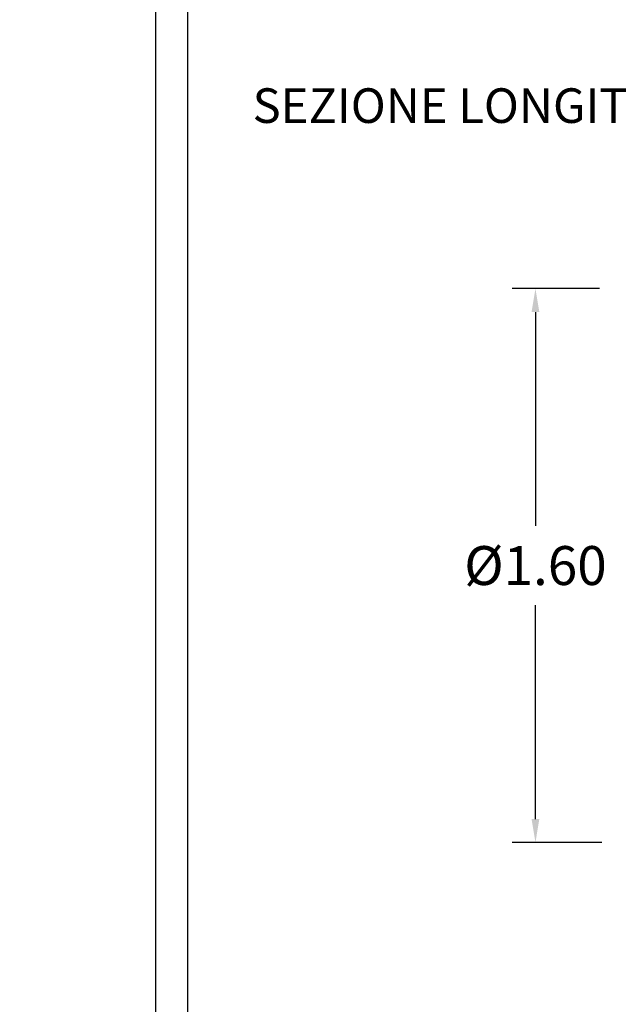
# Model space of a CAD drawing. Extents: x 290 to 720, y 177 to 300.
# Drawn here: x 563 to 565, y 195 to 198 of the extents above; entities that cross this region are included whole.
import ezdxf

# ---------------------------------------------------------------- set-up
doc = ezdxf.new("R2010")
doc.units = 0
doc.header["$MEASUREMENT"] = 0
doc.layers.get('0').update_dxf_attribs({"linetype": 'CONTINUOUS'})
doc.layers.get('DEFPOINTS').update_dxf_attribs({"linetype": 'CONTINUOUS'})
doc.layers.add('quote', color=1, linetype='CONTINUOUS', lineweight=15)
doc.layers.add('SCRITTE', color=1, linetype='CONTINUOUS', lineweight=15)
doc.styles.add('ARIAL', font='ARIAL.TTF')
doc.styles.add('RED', font='ARIAL.TTF')
doc.dimstyles.new('RED', dxfattribs={"dimscale": 0.045, "dimtxt": 2.5, "dimasz": 1.5, "dimexe": 1.5, "dimexo": 0, "dimgap": 1.2, "dimtad": 0, "dimtih": 1, "dimtoh": 1, "dimzin": 1, "dimdsep": 46, "dimtxsty": 'RED', "dimcen": 0, "dimadec": 0, "dimazin": 0, "dimtfac": 1, "dimtdec": 4, "dimtmove": 0, "dimatfit": 3, "dimfxl": 0, "dimtolj": 1, "dimtzin": 0, "dimarcsym": 0})

# ---------------------------------------------------------------- blocks, each defined once
blk = doc.blocks.new('*D255')
at = {"layer": 'DEFPOINTS', "color": 0}
for p in [(564.4546, 196.929), (564.2697, 195.329), (564.4616, 195.329)]:
    blk.add_point(p, dxfattribs=at)
at = {"layer": 'quote', "color": 0, "lineweight": -2}
for p, q in [((564.4546, 196.929), (564.2022, 196.929)), ((564.2697, 196.8615), (564.2697, 196.2436)), ((564.2697, 195.3965), (564.2697, 196.0145)), ((564.4616, 195.329), (564.2022, 195.329))]:
    blk.add_line(p, q, dxfattribs=at)
at = {"layer": 'quote', "color": 0}
for points in [[(564.2584, 196.8615), (564.2809, 196.8615), (564.2697, 196.929)], [(564.2584, 195.3965), (564.2809, 195.3965), (564.2697, 195.329)]]:
    blk.add_solid(points, dxfattribs=at)
at = {"layer": 'quote', "color": 0, "insert": (564.2697, 196.129), "char_height": 0.1125, "attachment_point": 5, "style": 'RED'}
blk.add_mtext('\\A1;%%C1.60', dxfattribs=at)

msp = doc.modelspace()

# ---------------------------------------------------------------- linework, layer by layer
for points in [[(563.1718, 192.1056), (563.1718, 202.1198), (569.6517, 202.1198), (569.6517, 192.1056)], [(563.2648, 192.1987), (563.2648, 202.0267), (569.5586, 202.0267), (569.5586, 192.1987)]]:
    msp.add_lwpolyline(points, close=True)

# ---------------------------------------------------------------- texts
at = {"layer": 'SCRITTE', "style": 'ARIAL'}
msp.add_text('SEZIONE LONGITUDINALE', height=0.1, dxfattribs=at).set_placement((563.4518, 197.4078))

# ---------------------------------------------------------------- dimensions: what is measured, and where the dimension line sits
at = {"layer": 'quote'}
dim = msp.add_linear_dim(base=(564.2697, 195.329), p1=(564.4546, 196.929), p2=(564.4616, 195.329), angle=90, text='%%C<>', dimstyle='RED', dxfattribs=at)
dim.commit()
dim.dimension.update_dxf_attribs({"geometry": '*D255', "text_midpoint": (564.2697, 196.129)})

# ---------------------------------------------------------------- leaders
at = {"layer": 'quote', "annotation_type": 0, "has_hookline": 1, "hookline_direction": 1}
for points, text_width in [([(580.5784, 197.4359), (580.4479, 197.3602), (580.3804, 197.3602)], 140.276), ([(588.796, 197.4359), (588.6656, 197.3602), (588.5981, 197.3602)], 140.276), ([(597.0137, 197.4359), (596.8832, 197.312), (596.8157, 197.312)], 140.276), ([(604.9813, 197.4359), (604.8508, 197.312), (604.7833, 197.312)], 140.276), ([(612.949, 197.4359), (612.8185, 197.312), (612.751, 197.312)], 140.276), ([(640.17, 197.2531), (640.0905, 197.0754), (640.023, 197.0754)], 140.276), ([(566.4367, 196.979), (566.2808, 197.0937), (566.2133, 197.0937)], 254.9815), ([(573.6916, 196.979), (573.5357, 197.0937), (573.4682, 197.0937)], 254.9815), ([(622.2368, 196.8121), (622.1063, 196.6882), (622.0388, 196.6882)], 140.276), ([(631.1947, 196.8121), (631.0642, 196.6882), (630.9967, 196.6882)], 140.276), ([(650.9195, 196.6128), (650.8004, 196.3871), (650.7329, 196.3871)], 140.276), ([(581.6044, 196.1786), (581.5192, 196.3286), (581.4517, 196.3286)], 254.9815), ([(590.047, 196.1786), (589.8865, 196.2932), (589.819, 196.2932)], 254.9815), ([(598.5146, 196.1786), (598.3541, 196.2932), (598.2866, 196.2932)], 254.9815), ([(606.9823, 196.1786), (606.8218, 196.2932), (606.7543, 196.2932)], 254.9815), ([(615.4499, 196.1786), (615.2894, 196.2932), (615.2219, 196.2932)], 254.9815), ([(640.6724, 196.0945), (640.5419, 195.9706), (640.4744, 195.9706)], 140.276), ([(624.4877, 195.4512), (624.3272, 195.5658), (624.2597, 195.5658)], 254.9815), ([(634.0956, 195.4512), (633.9351, 195.5658), (633.8676, 195.5658)], 254.9815), ([(651.4933, 195.3757), (651.3094, 195.2183), (651.2419, 195.2183)], 140.276)]:
    msp.add_leader(points, dimstyle='RED', dxfattribs=dict(at, text_width=text_width))

doc.saveas('drawing.dxf')
